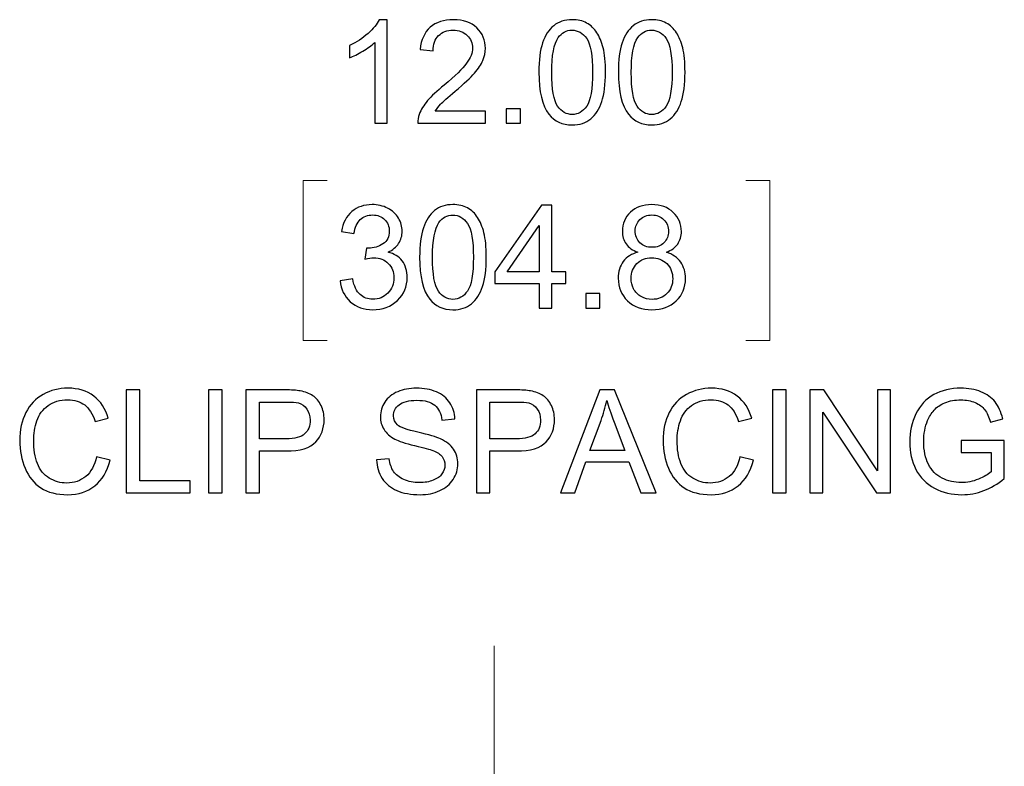
# Model space of a CAD drawing. Units: inches. Extents: x -5.2 to 5.1, y -3.9 to 4.
# Drawn here: x 0.8 to 1.7, y 2.2 to 2.9 of the extents above; entities that cross this region are included whole.
import ezdxf
from ezdxf.lldxf.tags import DXFTag

# ---------------------------------------------------------------- set-up
doc = ezdxf.new("R2010")
doc.units = ezdxf.units.IN
doc.header["$MEASUREMENT"] = 0
doc.layers.add('Layer 1', color=7, linetype='Continuous')
tags = doc.linetypes.add('New Line10', pattern=[2.4, 1.8, -0.2, 0.2, -0.2]).pattern_tags.tags
tags[10:11] = [DXFTag(74, 4), DXFTag(75, 0), DXFTag(340, '0'), DXFTag(46, 1.0), DXFTag(50, 0.0), DXFTag(44, 0.0), DXFTag(45, 0.0)]
tags[8:9] = [DXFTag(74, 4), DXFTag(75, 0), DXFTag(340, '0'), DXFTag(46, 1.0), DXFTag(50, 0.0), DXFTag(44, 0.0), DXFTag(45, 0.0)]
tags[6:7] = [DXFTag(74, 4), DXFTag(75, 0), DXFTag(340, '0'), DXFTag(46, 1.0), DXFTag(50, 0.0), DXFTag(44, 0.0), DXFTag(45, 0.0)]
tags[4:5] = [DXFTag(74, 4), DXFTag(75, 0), DXFTag(340, '0'), DXFTag(46, 1.0), DXFTag(50, 0.0), DXFTag(44, 0.0), DXFTag(45, 0.0)]

msp = doc.modelspace()

# ---------------------------------------------------------------- linework, layer by layer
at = {"layer": 'Layer 1'}
for points, knots in [([(1.12459, 2.77905), (1.12459, 2.77905), (1.11367, 2.77905), (1.11367, 2.77905), (1.11367, 2.77905), (1.11367, 2.77905), (1.11367, 2.84909), (1.11367, 2.84909), (1.11367, 2.84909), (1.11104, 2.84655), (1.10758, 2.84403), (1.10332, 2.84151), (1.10332, 2.84151), (1.09906, 2.83899), (1.0952, 2.83709), (1.09181, 2.83584), (1.09181, 2.83584), (1.09181, 2.83584), (1.09181, 2.84647), (1.09181, 2.84647), (1.09181, 2.84647), (1.09792, 2.84934), (1.10326, 2.85284), (1.10783, 2.85697), (1.10783, 2.85697), (1.11241, 2.86107), (1.11565, 2.86505), (1.11756, 2.86893), (1.11756, 2.86893), (1.11756, 2.86893), (1.12459, 2.86893), (1.12459, 2.86893), (1.12459, 2.86893), (1.12459, 2.86893), (1.12459, 2.77905), (1.12459, 2.77905)], [0, 0, 0, 0, 0.1, 0.1, 0.1, 0.1, 0.2, 0.2, 0.2, 0.2, 0.3, 0.3, 0.3, 0.3, 0.4, 0.4, 0.4, 0.4, 0.5, 0.5, 0.5, 0.5, 0.6, 0.6, 0.6, 0.6, 0.7, 0.7, 0.7, 0.7, 0.8, 0.8, 0.8, 0.8, 1, 1, 1, 1]), ([(1.20993, 2.78955), (1.20993, 2.78955), (1.20993, 2.77905), (1.20993, 2.77905), (1.20993, 2.77905), (1.20993, 2.77905), (1.15107, 2.77905), (1.15107, 2.77905), (1.15107, 2.77905), (1.15098, 2.7817), (1.15142, 2.78424), (1.15235, 2.7867), (1.15235, 2.7867), (1.15386, 2.79072), (1.15628, 2.7947), (1.15961, 2.79859), (1.15961, 2.79859), (1.16294, 2.80249), (1.1677, 2.80699), (1.17389, 2.81209), (1.17389, 2.81209), (1.18352, 2.82007), (1.19006, 2.82639), (1.19347, 2.83105), (1.19347, 2.83105), (1.19691, 2.83572), (1.19863, 2.84013), (1.19863, 2.8443), (1.19863, 2.8443), (1.19863, 2.84865), (1.19707, 2.85232), (1.19397, 2.85532), (1.19397, 2.85532), (1.19087, 2.8583), (1.18681, 2.8598), (1.18182, 2.8598), (1.18182, 2.8598), (1.17655, 2.8598), (1.17232, 2.85822), (1.16916, 2.85505), (1.16916, 2.85505), (1.16599, 2.85191), (1.1644, 2.84753), (1.16435, 2.84193), (1.16435, 2.84193), (1.16435, 2.84193), (1.15318, 2.84305), (1.15318, 2.84305), (1.15318, 2.84305), (1.15394, 2.85147), (1.15684, 2.85789), (1.16185, 2.8623), (1.16185, 2.8623), (1.16688, 2.86672), (1.17361, 2.86893), (1.18207, 2.86893), (1.18207, 2.86893), (1.1906, 2.86893), (1.19737, 2.86655), (1.20233, 2.86178), (1.20233, 2.86178), (1.20732, 2.85701), (1.20981, 2.85109), (1.20981, 2.84405), (1.20981, 2.84405), (1.20981, 2.84047), (1.20908, 2.83695), (1.20761, 2.83349), (1.20761, 2.83349), (1.20616, 2.83001), (1.20374, 2.82636), (1.20037, 2.82253), (1.20037, 2.82253), (1.19698, 2.81872), (1.19137, 2.81345), (1.18354, 2.80678), (1.18354, 2.80678), (1.17698, 2.80124), (1.17276, 2.79749), (1.17089, 2.79551), (1.17089, 2.79551), (1.16903, 2.79353), (1.1675, 2.79155), (1.16628, 2.78955), (1.16628, 2.78955), (1.16628, 2.78955), (1.20993, 2.78955), (1.20993, 2.78955)], [0, 0, 0, 0, 0.043478, 0.043478, 0.043478, 0.043478, 0.086957, 0.086957, 0.086957, 0.086957, 0.130435, 0.130435, 0.130435, 0.130435, 0.173913, 0.173913, 0.173913, 0.173913, 0.217391, 0.217391, 0.217391, 0.217391, 0.26087, 0.26087, 0.26087, 0.26087, 0.304348, 0.304348, 0.304348, 0.304348, 0.347826, 0.347826, 0.347826, 0.347826, 0.391304, 0.391304, 0.391304, 0.391304, 0.434783, 0.434783, 0.434783, 0.434783, 0.478261, 0.478261, 0.478261, 0.478261, 0.521739, 0.521739, 0.521739, 0.521739, 0.565217, 0.565217, 0.565217, 0.565217, 0.608696, 0.608696, 0.608696, 0.608696, 0.652174, 0.652174, 0.652174, 0.652174, 0.695652, 0.695652, 0.695652, 0.695652, 0.73913, 0.73913, 0.73913, 0.73913, 0.782609, 0.782609, 0.782609, 0.782609, 0.826087, 0.826087, 0.826087, 0.826087, 0.869565, 0.869565, 0.869565, 0.869565, 0.913043, 0.913043, 0.913043, 0.913043, 1, 1, 1, 1]), ([(1.25625, 2.82322), (1.25625, 2.83378), (1.25733, 2.84232), (1.25948, 2.84878), (1.25948, 2.84878), (1.26165, 2.85526), (1.26486, 2.86024), (1.26912, 2.86372), (1.26912, 2.86372), (1.27337, 2.8672), (1.27872, 2.86893), (1.28519, 2.86893), (1.28519, 2.86893), (1.28994, 2.86893), (1.29413, 2.86797), (1.29775, 2.86603), (1.29775, 2.86603), (1.30135, 2.86409), (1.30433, 2.8613), (1.30665, 2.85765), (1.30665, 2.85765), (1.30896, 2.85403), (1.31079, 2.84959), (1.31211, 2.84436), (1.31211, 2.84436), (1.31346, 2.83913), (1.31412, 2.83207), (1.31412, 2.82322), (1.31412, 2.82322), (1.31412, 2.81272), (1.31304, 2.80422), (1.31091, 2.79776), (1.31091, 2.79776), (1.30878, 2.79128), (1.30557, 2.7863), (1.30131, 2.7828), (1.30131, 2.7828), (1.29707, 2.7793), (1.29169, 2.77755), (1.28519, 2.77755), (1.28519, 2.77755), (1.27664, 2.77755), (1.26991, 2.78061), (1.26502, 2.78676), (1.26502, 2.78676), (1.25917, 2.79426), (1.25625, 2.80641), (1.25625, 2.82322)], [0, 0, 0, 0, 0.076923, 0.076923, 0.076923, 0.076923, 0.153846, 0.153846, 0.153846, 0.153846, 0.230769, 0.230769, 0.230769, 0.230769, 0.307692, 0.307692, 0.307692, 0.307692, 0.384615, 0.384615, 0.384615, 0.384615, 0.461538, 0.461538, 0.461538, 0.461538, 0.538462, 0.538462, 0.538462, 0.538462, 0.615385, 0.615385, 0.615385, 0.615385, 0.692308, 0.692308, 0.692308, 0.692308, 0.769231, 0.769231, 0.769231, 0.769231, 0.846154, 0.846154, 0.846154, 0.846154, 1, 1, 1, 1]), ([(1.32532, 2.82322), (1.32532, 2.83378), (1.32639, 2.84232), (1.32854, 2.84878), (1.32854, 2.84878), (1.33072, 2.85526), (1.33393, 2.86024), (1.33819, 2.86372), (1.33819, 2.86372), (1.34243, 2.8672), (1.34779, 2.86893), (1.35425, 2.86893), (1.35425, 2.86893), (1.35901, 2.86893), (1.36319, 2.86797), (1.36681, 2.86603), (1.36681, 2.86603), (1.37041, 2.86409), (1.37339, 2.8613), (1.37572, 2.85765), (1.37572, 2.85765), (1.37803, 2.85403), (1.37985, 2.84959), (1.38118, 2.84436), (1.38118, 2.84436), (1.38252, 2.83913), (1.38319, 2.83207), (1.38319, 2.82322), (1.38319, 2.82322), (1.38319, 2.81272), (1.38211, 2.80422), (1.37998, 2.79776), (1.37998, 2.79776), (1.37785, 2.79128), (1.37464, 2.7863), (1.37037, 2.7828), (1.37037, 2.7828), (1.36613, 2.7793), (1.36075, 2.77755), (1.35425, 2.77755), (1.35425, 2.77755), (1.3457, 2.77755), (1.33898, 2.78061), (1.33409, 2.78676), (1.33409, 2.78676), (1.32824, 2.79426), (1.32532, 2.80641), (1.32532, 2.82322)], [0, 0, 0, 0, 0.076923, 0.076923, 0.076923, 0.076923, 0.153846, 0.153846, 0.153846, 0.153846, 0.230769, 0.230769, 0.230769, 0.230769, 0.307692, 0.307692, 0.307692, 0.307692, 0.384615, 0.384615, 0.384615, 0.384615, 0.461538, 0.461538, 0.461538, 0.461538, 0.538462, 0.538462, 0.538462, 0.538462, 0.615385, 0.615385, 0.615385, 0.615385, 0.692308, 0.692308, 0.692308, 0.692308, 0.769231, 0.769231, 0.769231, 0.769231, 0.846154, 0.846154, 0.846154, 0.846154, 1, 1, 1, 1]), ([(1.26743, 2.82318), (1.26743, 2.80845), (1.26912, 2.79865), (1.27254, 2.79382), (1.27254, 2.79382), (1.27595, 2.78897), (1.28018, 2.78655), (1.28519, 2.78655), (1.28519, 2.78655), (1.29019, 2.78655), (1.29441, 2.78899), (1.29783, 2.79384), (1.29783, 2.79384), (1.30125, 2.79872), (1.30294, 2.80849), (1.30294, 2.82318), (1.30294, 2.82318), (1.30294, 2.83791), (1.30125, 2.8477), (1.29783, 2.85253), (1.29783, 2.85253), (1.29444, 2.85739), (1.29017, 2.8598), (1.28506, 2.8598), (1.28506, 2.8598), (1.28005, 2.8598), (1.27604, 2.85765), (1.27304, 2.85339), (1.27304, 2.85339), (1.26929, 2.84795), (1.26743, 2.83786), (1.26743, 2.82318)], [0, 0, 0, 0, 0.111111, 0.111111, 0.111111, 0.111111, 0.222222, 0.222222, 0.222222, 0.222222, 0.333333, 0.333333, 0.333333, 0.333333, 0.444444, 0.444444, 0.444444, 0.444444, 0.555556, 0.555556, 0.555556, 0.555556, 0.666667, 0.666667, 0.666667, 0.666667, 0.777778, 0.777778, 0.777778, 0.777778, 1, 1, 1, 1]), ([(1.33649, 2.82318), (1.33649, 2.80845), (1.33819, 2.79865), (1.3416, 2.79382), (1.3416, 2.79382), (1.34502, 2.78897), (1.34924, 2.78655), (1.35425, 2.78655), (1.35425, 2.78655), (1.35926, 2.78655), (1.36348, 2.78899), (1.36689, 2.79384), (1.36689, 2.79384), (1.37031, 2.79872), (1.37201, 2.80849), (1.37201, 2.82318), (1.37201, 2.82318), (1.37201, 2.83791), (1.37031, 2.8477), (1.36689, 2.85253), (1.36689, 2.85253), (1.3635, 2.85739), (1.35924, 2.8598), (1.35413, 2.8598), (1.35413, 2.8598), (1.34912, 2.8598), (1.3451, 2.85765), (1.3421, 2.85339), (1.3421, 2.85339), (1.33835, 2.84795), (1.33649, 2.83786), (1.33649, 2.82318)], [0, 0, 0, 0, 0.111111, 0.111111, 0.111111, 0.111111, 0.222222, 0.222222, 0.222222, 0.222222, 0.333333, 0.333333, 0.333333, 0.333333, 0.444444, 0.444444, 0.444444, 0.444444, 0.555556, 0.555556, 0.555556, 0.555556, 0.666667, 0.666667, 0.666667, 0.666667, 0.777778, 0.777778, 0.777778, 0.777778, 1, 1, 1, 1]), ([(1.22783, 2.77905), (1.22783, 2.77905), (1.22783, 2.79155), (1.22783, 2.79155), (1.22783, 2.79155), (1.22783, 2.79155), (1.24025, 2.79155), (1.24025, 2.79155), (1.24025, 2.79155), (1.24025, 2.79155), (1.24025, 2.77905), (1.24025, 2.77905), (1.24025, 2.77905), (1.24025, 2.77905), (1.22783, 2.77905), (1.22783, 2.77905)], [0, 0, 0, 0, 0.2, 0.2, 0.2, 0.2, 0.4, 0.4, 0.4, 0.4, 0.6, 0.6, 0.6, 0.6, 1, 1, 1, 1]), ([(1.08362, 2.64218), (1.08362, 2.64218), (1.09454, 2.64368), (1.09454, 2.64368), (1.09454, 2.64368), (1.0958, 2.63743), (1.09792, 2.63293), (1.10092, 2.63018), (1.10092, 2.63018), (1.10392, 2.62743), (1.10761, 2.62606), (1.11197, 2.62606), (1.11197, 2.62606), (1.11715, 2.62606), (1.12152, 2.62785), (1.12503, 2.63143), (1.12503, 2.63143), (1.12855, 2.63501), (1.13031, 2.63945), (1.13031, 2.64474), (1.13031, 2.64474), (1.13031, 2.64978), (1.12867, 2.65395), (1.12538, 2.65724), (1.12538, 2.65724), (1.12211, 2.66051), (1.11795, 2.66216), (1.11288, 2.66216), (1.11288, 2.66216), (1.11081, 2.66216), (1.10825, 2.66174), (1.10516, 2.66093), (1.10516, 2.66093), (1.10516, 2.66093), (1.10638, 2.67056), (1.10638, 2.67056), (1.10638, 2.67056), (1.10711, 2.67047), (1.10771, 2.67043), (1.10814, 2.67043), (1.10814, 2.67043), (1.11282, 2.67043), (1.117, 2.67166), (1.12075, 2.67409), (1.12075, 2.67409), (1.12447, 2.67653), (1.12633, 2.68028), (1.12633, 2.68535), (1.12633, 2.68535), (1.12633, 2.68937), (1.12497, 2.6927), (1.12226, 2.69535), (1.12226, 2.69535), (1.11955, 2.69799), (1.11605, 2.6993), (1.11176, 2.6993), (1.11176, 2.6993), (1.1075, 2.6993), (1.10396, 2.69795), (1.10113, 2.69524), (1.10113, 2.69524), (1.09829, 2.69253), (1.09647, 2.68847), (1.09566, 2.68306), (1.09566, 2.68306), (1.09566, 2.68306), (1.08473, 2.68506), (1.08473, 2.68506), (1.08473, 2.68506), (1.08608, 2.69243), (1.0891, 2.69816), (1.09384, 2.70222), (1.09384, 2.70222), (1.09856, 2.70628), (1.10446, 2.7083), (1.11149, 2.7083), (1.11149, 2.7083), (1.11634, 2.7083), (1.12081, 2.70726), (1.12489, 2.70516), (1.12489, 2.70516), (1.12898, 2.70307), (1.13211, 2.70022), (1.13426, 2.69662), (1.13426, 2.69662), (1.13644, 2.69299), (1.13751, 2.68916), (1.13751, 2.68509), (1.13751, 2.68509), (1.13751, 2.68124), (1.13648, 2.67774), (1.13443, 2.67457), (1.13443, 2.67457), (1.13235, 2.67141), (1.1293, 2.66889), (1.12526, 2.66701), (1.12526, 2.66701), (1.13052, 2.6658), (1.13459, 2.66326), (1.13751, 2.65941), (1.13751, 2.65941), (1.14041, 2.65557), (1.14186, 2.65074), (1.14186, 2.64497), (1.14186, 2.64497), (1.14186, 2.63716), (1.13902, 2.63051), (1.13337, 2.62507), (1.13337, 2.62507), (1.1277, 2.61964), (1.12054, 2.61693), (1.11189, 2.61693), (1.11189, 2.61693), (1.10409, 2.61693), (1.09761, 2.61928), (1.09245, 2.62397), (1.09245, 2.62397), (1.08728, 2.62866), (1.08434, 2.63472), (1.08362, 2.64218)], [0, 0, 0, 0, 0.032258, 0.032258, 0.032258, 0.032258, 0.064516, 0.064516, 0.064516, 0.064516, 0.096774, 0.096774, 0.096774, 0.096774, 0.129032, 0.129032, 0.129032, 0.129032, 0.16129, 0.16129, 0.16129, 0.16129, 0.193548, 0.193548, 0.193548, 0.193548, 0.225806, 0.225806, 0.225806, 0.225806, 0.258065, 0.258065, 0.258065, 0.258065, 0.290323, 0.290323, 0.290323, 0.290323, 0.322581, 0.322581, 0.322581, 0.322581, 0.354839, 0.354839, 0.354839, 0.354839, 0.387097, 0.387097, 0.387097, 0.387097, 0.419355, 0.419355, 0.419355, 0.419355, 0.451613, 0.451613, 0.451613, 0.451613, 0.483871, 0.483871, 0.483871, 0.483871, 0.516129, 0.516129, 0.516129, 0.516129, 0.548387, 0.548387, 0.548387, 0.548387, 0.580645, 0.580645, 0.580645, 0.580645, 0.612903, 0.612903, 0.612903, 0.612903, 0.645161, 0.645161, 0.645161, 0.645161, 0.677419, 0.677419, 0.677419, 0.677419, 0.709677, 0.709677, 0.709677, 0.709677, 0.741935, 0.741935, 0.741935, 0.741935, 0.774194, 0.774194, 0.774194, 0.774194, 0.806452, 0.806452, 0.806452, 0.806452, 0.83871, 0.83871, 0.83871, 0.83871, 0.870968, 0.870968, 0.870968, 0.870968, 0.903226, 0.903226, 0.903226, 0.903226, 0.935484, 0.935484, 0.935484, 0.935484, 1, 1, 1, 1]), ([(1.15269, 2.66259), (1.15269, 2.67316), (1.15376, 2.6817), (1.15591, 2.68816), (1.15591, 2.68816), (1.15809, 2.69464), (1.16129, 2.69962), (1.16556, 2.70309), (1.16556, 2.70309), (1.1698, 2.70657), (1.17516, 2.7083), (1.18161, 2.7083), (1.18161, 2.7083), (1.18637, 2.7083), (1.19056, 2.70735), (1.19418, 2.70541), (1.19418, 2.70541), (1.19778, 2.70347), (1.20076, 2.70068), (1.20308, 2.69703), (1.20308, 2.69703), (1.2054, 2.69341), (1.20722, 2.68897), (1.20854, 2.68374), (1.20854, 2.68374), (1.20989, 2.67851), (1.21055, 2.67145), (1.21055, 2.66259), (1.21055, 2.66259), (1.21055, 2.65209), (1.20948, 2.64359), (1.20734, 2.63714), (1.20734, 2.63714), (1.20521, 2.63066), (1.202, 2.62568), (1.19774, 2.62218), (1.19774, 2.62218), (1.1935, 2.61868), (1.18811, 2.61693), (1.18161, 2.61693), (1.18161, 2.61693), (1.17307, 2.61693), (1.16634, 2.61999), (1.16146, 2.62614), (1.16146, 2.62614), (1.1556, 2.63364), (1.15269, 2.64578), (1.15269, 2.66259)], [0, 0, 0, 0, 0.076923, 0.076923, 0.076923, 0.076923, 0.153846, 0.153846, 0.153846, 0.153846, 0.230769, 0.230769, 0.230769, 0.230769, 0.307692, 0.307692, 0.307692, 0.307692, 0.384615, 0.384615, 0.384615, 0.384615, 0.461538, 0.461538, 0.461538, 0.461538, 0.538462, 0.538462, 0.538462, 0.538462, 0.615385, 0.615385, 0.615385, 0.615385, 0.692308, 0.692308, 0.692308, 0.692308, 0.769231, 0.769231, 0.769231, 0.769231, 0.846154, 0.846154, 0.846154, 0.846154, 1, 1, 1, 1]), ([(1.25664, 2.61843), (1.25664, 2.61843), (1.25664, 2.6398), (1.25664, 2.6398), (1.25664, 2.6398), (1.25664, 2.6398), (1.21802, 2.6398), (1.21802, 2.6398), (1.21802, 2.6398), (1.21802, 2.6398), (1.21802, 2.64993), (1.21802, 2.64993), (1.21802, 2.64993), (1.21802, 2.64993), (1.25863, 2.70793), (1.25863, 2.70793), (1.25863, 2.70793), (1.25863, 2.70793), (1.26757, 2.70793), (1.26757, 2.70793), (1.26757, 2.70793), (1.26757, 2.70793), (1.26757, 2.64993), (1.26757, 2.64993), (1.26757, 2.64993), (1.26757, 2.64993), (1.27962, 2.64993), (1.27962, 2.64993), (1.27962, 2.64993), (1.27962, 2.64993), (1.27962, 2.6398), (1.27962, 2.6398), (1.27962, 2.6398), (1.27962, 2.6398), (1.26757, 2.6398), (1.26757, 2.6398), (1.26757, 2.6398), (1.26757, 2.6398), (1.26757, 2.61843), (1.26757, 2.61843), (1.26757, 2.61843), (1.26757, 2.61843), (1.25664, 2.61843), (1.25664, 2.61843)], [0, 0, 0, 0, 0.083333, 0.083333, 0.083333, 0.083333, 0.166667, 0.166667, 0.166667, 0.166667, 0.25, 0.25, 0.25, 0.25, 0.333333, 0.333333, 0.333333, 0.333333, 0.416667, 0.416667, 0.416667, 0.416667, 0.5, 0.5, 0.5, 0.5, 0.583333, 0.583333, 0.583333, 0.583333, 0.666667, 0.666667, 0.666667, 0.666667, 0.75, 0.75, 0.75, 0.75, 0.833333, 0.833333, 0.833333, 0.833333, 1, 1, 1, 1]), ([(1.34215, 2.66695), (1.33761, 2.66862), (1.33426, 2.67101), (1.33206, 2.67409), (1.33206, 2.67409), (1.32989, 2.6772), (1.3288, 2.68091), (1.3288, 2.68522), (1.3288, 2.68522), (1.3288, 2.69174), (1.33111, 2.6972), (1.33575, 2.70164), (1.33575, 2.70164), (1.3404, 2.70607), (1.34657, 2.7083), (1.35429, 2.7083), (1.35429, 2.7083), (1.36203, 2.7083), (1.36828, 2.70603), (1.373, 2.70149), (1.373, 2.70149), (1.37772, 2.69695), (1.38008, 2.69143), (1.38008, 2.68491), (1.38008, 2.68491), (1.38008, 2.68076), (1.379, 2.67714), (1.37685, 2.67407), (1.37685, 2.67407), (1.3747, 2.67099), (1.37143, 2.66862), (1.36702, 2.66695), (1.36702, 2.66695), (1.37246, 2.66516), (1.37658, 2.66228), (1.37942, 2.65828), (1.37942, 2.65828), (1.38226, 2.6543), (1.38368, 2.64956), (1.38368, 2.64401), (1.38368, 2.64401), (1.38368, 2.63637), (1.38099, 2.62995), (1.37563, 2.62474), (1.37563, 2.62474), (1.37025, 2.61953), (1.36319, 2.61693), (1.35444, 2.61693), (1.35444, 2.61693), (1.34569, 2.61693), (1.33862, 2.61953), (1.33324, 2.62476), (1.33324, 2.62476), (1.32788, 2.62999), (1.32519, 2.63651), (1.32519, 2.64433), (1.32519, 2.64433), (1.32519, 2.65014), (1.32666, 2.65501), (1.3296, 2.65893), (1.3296, 2.65893), (1.33254, 2.66287), (1.33672, 2.66553), (1.34215, 2.66695)], [0, 0, 0, 0, 0.058824, 0.058824, 0.058824, 0.058824, 0.117647, 0.117647, 0.117647, 0.117647, 0.176471, 0.176471, 0.176471, 0.176471, 0.235294, 0.235294, 0.235294, 0.235294, 0.294118, 0.294118, 0.294118, 0.294118, 0.352941, 0.352941, 0.352941, 0.352941, 0.411765, 0.411765, 0.411765, 0.411765, 0.470588, 0.470588, 0.470588, 0.470588, 0.529412, 0.529412, 0.529412, 0.529412, 0.588235, 0.588235, 0.588235, 0.588235, 0.647059, 0.647059, 0.647059, 0.647059, 0.705882, 0.705882, 0.705882, 0.705882, 0.764706, 0.764706, 0.764706, 0.764706, 0.823529, 0.823529, 0.823529, 0.823529, 0.882353, 0.882353, 0.882353, 0.882353, 1, 1, 1, 1]), ([(1.16386, 2.66256), (1.16386, 2.64783), (1.16556, 2.63803), (1.16897, 2.6332), (1.16897, 2.6332), (1.17239, 2.62835), (1.17661, 2.62593), (1.18161, 2.62593), (1.18161, 2.62593), (1.18663, 2.62593), (1.19085, 2.62837), (1.19426, 2.63322), (1.19426, 2.63322), (1.19768, 2.63809), (1.19938, 2.64787), (1.19938, 2.66256), (1.19938, 2.66256), (1.19938, 2.67728), (1.19768, 2.68707), (1.19426, 2.69191), (1.19426, 2.69191), (1.19087, 2.69676), (1.18661, 2.69918), (1.18149, 2.69918), (1.18149, 2.69918), (1.17648, 2.69918), (1.17247, 2.69703), (1.16947, 2.69276), (1.16947, 2.69276), (1.16572, 2.68733), (1.16386, 2.67724), (1.16386, 2.66256)], [0, 0, 0, 0, 0.111111, 0.111111, 0.111111, 0.111111, 0.222222, 0.222222, 0.222222, 0.222222, 0.333333, 0.333333, 0.333333, 0.333333, 0.444444, 0.444444, 0.444444, 0.444444, 0.555556, 0.555556, 0.555556, 0.555556, 0.666667, 0.666667, 0.666667, 0.666667, 0.777778, 0.777778, 0.777778, 0.777778, 1, 1, 1, 1]), ([(1.33997, 2.68562), (1.33997, 2.68137), (1.34131, 2.67791), (1.34398, 2.67522), (1.34398, 2.67522), (1.34668, 2.67253), (1.35019, 2.67118), (1.35456, 2.67118), (1.35456, 2.67118), (1.3588, 2.67118), (1.36224, 2.67251), (1.36491, 2.67518), (1.36491, 2.67518), (1.36758, 2.67785), (1.36891, 2.68112), (1.36891, 2.68499), (1.36891, 2.68499), (1.36891, 2.68903), (1.36754, 2.69243), (1.36479, 2.69518), (1.36479, 2.69518), (1.36205, 2.69793), (1.3586, 2.6993), (1.35444, 2.6993), (1.35444, 2.6993), (1.35024, 2.6993), (1.34678, 2.69795), (1.34404, 2.69526), (1.34404, 2.69526), (1.34133, 2.69257), (1.33997, 2.68937), (1.33997, 2.68562)], [0, 0, 0, 0, 0.111111, 0.111111, 0.111111, 0.111111, 0.222222, 0.222222, 0.222222, 0.222222, 0.333333, 0.333333, 0.333333, 0.333333, 0.444444, 0.444444, 0.444444, 0.444444, 0.555556, 0.555556, 0.555556, 0.555556, 0.666667, 0.666667, 0.666667, 0.666667, 0.777778, 0.777778, 0.777778, 0.777778, 1, 1, 1, 1]), ([(1.25664, 2.64993), (1.25664, 2.64993), (1.25664, 2.6902), (1.25664, 2.6902), (1.25664, 2.6902), (1.25664, 2.6902), (1.22876, 2.64993), (1.22876, 2.64993), (1.22876, 2.64993), (1.22876, 2.64993), (1.25664, 2.64993), (1.25664, 2.64993)], [0, 0, 0, 0, 0.25, 0.25, 0.25, 0.25, 0.5, 0.5, 0.5, 0.5, 1, 1, 1, 1]), ([(1.33637, 2.64424), (1.33637, 2.64109), (1.33709, 2.63807), (1.33854, 2.63514), (1.33854, 2.63514), (1.33999, 2.63222), (1.34218, 2.62995), (1.34513, 2.62835), (1.34513, 2.62835), (1.34804, 2.62674), (1.35119, 2.62593), (1.35452, 2.62593), (1.35452, 2.62593), (1.35978, 2.62593), (1.36408, 2.62762), (1.36745, 2.63099), (1.36745, 2.63099), (1.37083, 2.63437), (1.37251, 2.63866), (1.37251, 2.64387), (1.37251, 2.64387), (1.37251, 2.64916), (1.37077, 2.65353), (1.36731, 2.65699), (1.36731, 2.65699), (1.36383, 2.66045), (1.35944, 2.66218), (1.35417, 2.66218), (1.35417, 2.66218), (1.34899, 2.66218), (1.34475, 2.66047), (1.3414, 2.65706), (1.3414, 2.65706), (1.33804, 2.65364), (1.33637, 2.64937), (1.33637, 2.64424)], [0, 0, 0, 0, 0.1, 0.1, 0.1, 0.1, 0.2, 0.2, 0.2, 0.2, 0.3, 0.3, 0.3, 0.3, 0.4, 0.4, 0.4, 0.4, 0.5, 0.5, 0.5, 0.5, 0.6, 0.6, 0.6, 0.6, 0.7, 0.7, 0.7, 0.7, 0.8, 0.8, 0.8, 0.8, 1, 1, 1, 1]), ([(1.2969, 2.61843), (1.2969, 2.61843), (1.2969, 2.63093), (1.2969, 2.63093), (1.2969, 2.63093), (1.2969, 2.63093), (1.30931, 2.63093), (1.30931, 2.63093), (1.30931, 2.63093), (1.30931, 2.63093), (1.30931, 2.61843), (1.30931, 2.61843), (1.30931, 2.61843), (1.30931, 2.61843), (1.2969, 2.61843), (1.2969, 2.61843)], [0, 0, 0, 0, 0.2, 0.2, 0.2, 0.2, 0.4, 0.4, 0.4, 0.4, 0.6, 0.6, 0.6, 0.6, 1, 1, 1, 1]), ([(0.87194, 2.4892), (0.87194, 2.4892), (0.88374, 2.4862), (0.88374, 2.4862), (0.88374, 2.4862), (0.88127, 2.47647), (0.87684, 2.46907), (0.87045, 2.46397), (0.87045, 2.46397), (0.86406, 2.45887), (0.85624, 2.4563), (0.84699, 2.4563), (0.84699, 2.4563), (0.83743, 2.4563), (0.82965, 2.45826), (0.82365, 2.4622), (0.82365, 2.4622), (0.81765, 2.46611), (0.81309, 2.4718), (0.80997, 2.47924), (0.80997, 2.47924), (0.80685, 2.4867), (0.80527, 2.49468), (0.80527, 2.50322), (0.80527, 2.50322), (0.80527, 2.51253), (0.80703, 2.52066), (0.81057, 2.52759), (0.81057, 2.52759), (0.81411, 2.53453), (0.81913, 2.5398), (0.82565, 2.54341), (0.82565, 2.54341), (0.83217, 2.54701), (0.83935, 2.5488), (0.84717, 2.5488), (0.84717, 2.5488), (0.85607, 2.5488), (0.86354, 2.54653), (0.86958, 2.54197), (0.86958, 2.54197), (0.87564, 2.53741), (0.87987, 2.53101), (0.88224, 2.52276), (0.88224, 2.52276), (0.88224, 2.52276), (0.8707, 2.52001), (0.8707, 2.52001), (0.8707, 2.52001), (0.86865, 2.52651), (0.86565, 2.53126), (0.86174, 2.53422), (0.86174, 2.53422), (0.85783, 2.5372), (0.8529, 2.53868), (0.84696, 2.53868), (0.84696, 2.53868), (0.84016, 2.53868), (0.83445, 2.53703), (0.82987, 2.53374), (0.82987, 2.53374), (0.8253, 2.53045), (0.82207, 2.52601), (0.82023, 2.52047), (0.82023, 2.52047), (0.81837, 2.51491), (0.81744, 2.50918), (0.81744, 2.50328), (0.81744, 2.50328), (0.81744, 2.49568), (0.81853, 2.48903), (0.82073, 2.48337), (0.82073, 2.48337), (0.82292, 2.47768), (0.82633, 2.47345), (0.83097, 2.47064), (0.83097, 2.47064), (0.83561, 2.46782), (0.84061, 2.46643), (0.84601, 2.46643), (0.84601, 2.46643), (0.85259, 2.46643), (0.85814, 2.46835), (0.86269, 2.47216), (0.86269, 2.47216), (0.86724, 2.47599), (0.87033, 2.48166), (0.87194, 2.4892)], [0, 0, 0, 0, 0.043478, 0.043478, 0.043478, 0.043478, 0.086957, 0.086957, 0.086957, 0.086957, 0.130435, 0.130435, 0.130435, 0.130435, 0.173913, 0.173913, 0.173913, 0.173913, 0.217391, 0.217391, 0.217391, 0.217391, 0.26087, 0.26087, 0.26087, 0.26087, 0.304348, 0.304348, 0.304348, 0.304348, 0.347826, 0.347826, 0.347826, 0.347826, 0.391304, 0.391304, 0.391304, 0.391304, 0.434783, 0.434783, 0.434783, 0.434783, 0.478261, 0.478261, 0.478261, 0.478261, 0.521739, 0.521739, 0.521739, 0.521739, 0.565217, 0.565217, 0.565217, 0.565217, 0.608696, 0.608696, 0.608696, 0.608696, 0.652174, 0.652174, 0.652174, 0.652174, 0.695652, 0.695652, 0.695652, 0.695652, 0.73913, 0.73913, 0.73913, 0.73913, 0.782609, 0.782609, 0.782609, 0.782609, 0.826087, 0.826087, 0.826087, 0.826087, 0.869565, 0.869565, 0.869565, 0.869565, 0.913043, 0.913043, 0.913043, 0.913043, 1, 1, 1, 1]), ([(1.11527, 2.48656), (1.11527, 2.48656), (1.12631, 2.48756), (1.12631, 2.48756), (1.12631, 2.48756), (1.12684, 2.48306), (1.12806, 2.47937), (1.12998, 2.47647), (1.12998, 2.47647), (1.13191, 2.47359), (1.13489, 2.47126), (1.13892, 2.46947), (1.13892, 2.46947), (1.14296, 2.4677), (1.14751, 2.4668), (1.15256, 2.4668), (1.15256, 2.4668), (1.15704, 2.4668), (1.161, 2.46747), (1.16443, 2.46882), (1.16443, 2.46882), (1.16787, 2.47018), (1.17041, 2.47203), (1.17209, 2.47439), (1.17209, 2.47439), (1.17376, 2.47674), (1.17461, 2.4793), (1.17461, 2.48206), (1.17461, 2.48206), (1.17461, 2.48485), (1.17381, 2.48728), (1.17219, 2.48939), (1.17219, 2.48939), (1.17057, 2.49147), (1.16791, 2.49322), (1.16419, 2.49466), (1.16419, 2.49466), (1.1618, 2.49557), (1.15653, 2.49703), (1.14835, 2.49901), (1.14835, 2.49901), (1.14018, 2.50099), (1.13447, 2.50285), (1.1312, 2.50459), (1.1312, 2.50459), (1.12696, 2.50685), (1.12381, 2.50964), (1.12174, 2.51295), (1.12174, 2.51295), (1.11965, 2.51626), (1.11862, 2.51999), (1.11862, 2.52409), (1.11862, 2.52409), (1.11862, 2.52864), (1.11991, 2.53287), (1.12245, 2.53678), (1.12245, 2.53678), (1.125, 2.54072), (1.1287, 2.5437), (1.1336, 2.54574), (1.1336, 2.54574), (1.13848, 2.54778), (1.14393, 2.5488), (1.14991, 2.5488), (1.14991, 2.5488), (1.15649, 2.5488), (1.1623, 2.54774), (1.16733, 2.54559), (1.16733, 2.54559), (1.17235, 2.54347), (1.17623, 2.54032), (1.17894, 2.53616), (1.17894, 2.53616), (1.18165, 2.53201), (1.1831, 2.5273), (1.1833, 2.52206), (1.1833, 2.52206), (1.1833, 2.52206), (1.172, 2.52118), (1.172, 2.52118), (1.172, 2.52118), (1.17141, 2.52682), (1.16936, 2.53109), (1.16586, 2.53397), (1.16586, 2.53397), (1.16236, 2.53687), (1.15719, 2.5383), (1.15036, 2.5383), (1.15036, 2.5383), (1.14324, 2.5383), (1.13805, 2.53699), (1.1348, 2.53437), (1.1348, 2.53437), (1.13155, 2.53174), (1.12992, 2.52857), (1.12992, 2.52487), (1.12992, 2.52487), (1.12992, 2.52166), (1.13107, 2.51901), (1.13337, 2.51693), (1.13337, 2.51693), (1.13565, 2.51487), (1.14155, 2.51272), (1.15111, 2.51056), (1.15111, 2.51056), (1.16067, 2.50837), (1.16722, 2.50647), (1.17078, 2.50485), (1.17078, 2.50485), (1.17594, 2.50245), (1.17976, 2.49943), (1.18222, 2.49574), (1.18222, 2.49574), (1.18469, 2.49207), (1.18591, 2.48785), (1.18591, 2.48306), (1.18591, 2.48306), (1.18591, 2.47828), (1.18456, 2.47382), (1.18185, 2.46961), (1.18185, 2.46961), (1.17915, 2.46541), (1.17527, 2.46214), (1.1702, 2.4598), (1.1702, 2.4598), (1.16513, 2.45747), (1.15944, 2.4563), (1.15309, 2.4563), (1.15309, 2.4563), (1.14507, 2.4563), (1.13834, 2.45749), (1.13292, 2.45985), (1.13292, 2.45985), (1.12748, 2.4622), (1.12324, 2.46574), (1.12015, 2.47049), (1.12015, 2.47049), (1.11705, 2.47522), (1.11543, 2.48057), (1.11527, 2.48656)], [0, 0, 0, 0, 0.027778, 0.027778, 0.027778, 0.027778, 0.055556, 0.055556, 0.055556, 0.055556, 0.083333, 0.083333, 0.083333, 0.083333, 0.111111, 0.111111, 0.111111, 0.111111, 0.138889, 0.138889, 0.138889, 0.138889, 0.166667, 0.166667, 0.166667, 0.166667, 0.194444, 0.194444, 0.194444, 0.194444, 0.222222, 0.222222, 0.222222, 0.222222, 0.25, 0.25, 0.25, 0.25, 0.277778, 0.277778, 0.277778, 0.277778, 0.305556, 0.305556, 0.305556, 0.305556, 0.333333, 0.333333, 0.333333, 0.333333, 0.361111, 0.361111, 0.361111, 0.361111, 0.388889, 0.388889, 0.388889, 0.388889, 0.416667, 0.416667, 0.416667, 0.416667, 0.444444, 0.444444, 0.444444, 0.444444, 0.472222, 0.472222, 0.472222, 0.472222, 0.5, 0.5, 0.5, 0.5, 0.527778, 0.527778, 0.527778, 0.527778, 0.555556, 0.555556, 0.555556, 0.555556, 0.583333, 0.583333, 0.583333, 0.583333, 0.611111, 0.611111, 0.611111, 0.611111, 0.638889, 0.638889, 0.638889, 0.638889, 0.666667, 0.666667, 0.666667, 0.666667, 0.694444, 0.694444, 0.694444, 0.694444, 0.722222, 0.722222, 0.722222, 0.722222, 0.75, 0.75, 0.75, 0.75, 0.777778, 0.777778, 0.777778, 0.777778, 0.805556, 0.805556, 0.805556, 0.805556, 0.833333, 0.833333, 0.833333, 0.833333, 0.861111, 0.861111, 0.861111, 0.861111, 0.888889, 0.888889, 0.888889, 0.888889, 0.916667, 0.916667, 0.916667, 0.916667, 0.944444, 0.944444, 0.944444, 0.944444, 1, 1, 1, 1]), ([(1.43085, 2.4892), (1.43085, 2.4892), (1.44265, 2.4862), (1.44265, 2.4862), (1.44265, 2.4862), (1.44019, 2.47647), (1.43576, 2.46907), (1.42936, 2.46397), (1.42936, 2.46397), (1.42297, 2.45887), (1.41515, 2.4563), (1.4059, 2.4563), (1.4059, 2.4563), (1.39634, 2.4563), (1.38856, 2.45826), (1.38256, 2.4622), (1.38256, 2.4622), (1.37656, 2.46611), (1.37201, 2.4718), (1.36888, 2.47924), (1.36888, 2.47924), (1.36576, 2.4867), (1.36419, 2.49468), (1.36419, 2.50322), (1.36419, 2.50322), (1.36419, 2.51253), (1.36594, 2.52066), (1.36948, 2.52759), (1.36948, 2.52759), (1.37302, 2.53453), (1.37805, 2.5398), (1.38457, 2.54341), (1.38457, 2.54341), (1.39109, 2.54701), (1.39826, 2.5488), (1.40608, 2.5488), (1.40608, 2.5488), (1.41498, 2.5488), (1.42245, 2.54653), (1.42849, 2.54197), (1.42849, 2.54197), (1.43456, 2.53741), (1.43878, 2.53101), (1.44116, 2.52276), (1.44116, 2.52276), (1.44116, 2.52276), (1.42961, 2.52001), (1.42961, 2.52001), (1.42961, 2.52001), (1.42756, 2.52651), (1.42456, 2.53126), (1.42065, 2.53422), (1.42065, 2.53422), (1.41674, 2.5372), (1.41181, 2.53868), (1.40588, 2.53868), (1.40588, 2.53868), (1.39907, 2.53868), (1.39336, 2.53703), (1.38879, 2.53374), (1.38879, 2.53374), (1.38422, 2.53045), (1.38098, 2.52601), (1.37914, 2.52047), (1.37914, 2.52047), (1.37728, 2.51491), (1.37635, 2.50918), (1.37635, 2.50328), (1.37635, 2.50328), (1.37635, 2.49568), (1.37744, 2.48903), (1.37964, 2.48337), (1.37964, 2.48337), (1.38183, 2.47768), (1.38525, 2.47345), (1.38989, 2.47064), (1.38989, 2.47064), (1.39452, 2.46782), (1.39953, 2.46643), (1.40493, 2.46643), (1.40493, 2.46643), (1.41151, 2.46643), (1.41705, 2.46835), (1.4216, 2.47216), (1.4216, 2.47216), (1.42616, 2.47599), (1.42924, 2.48166), (1.43085, 2.4892)], [0, 0, 0, 0, 0.043478, 0.043478, 0.043478, 0.043478, 0.086957, 0.086957, 0.086957, 0.086957, 0.130435, 0.130435, 0.130435, 0.130435, 0.173913, 0.173913, 0.173913, 0.173913, 0.217391, 0.217391, 0.217391, 0.217391, 0.26087, 0.26087, 0.26087, 0.26087, 0.304348, 0.304348, 0.304348, 0.304348, 0.347826, 0.347826, 0.347826, 0.347826, 0.391304, 0.391304, 0.391304, 0.391304, 0.434783, 0.434783, 0.434783, 0.434783, 0.478261, 0.478261, 0.478261, 0.478261, 0.521739, 0.521739, 0.521739, 0.521739, 0.565217, 0.565217, 0.565217, 0.565217, 0.608696, 0.608696, 0.608696, 0.608696, 0.652174, 0.652174, 0.652174, 0.652174, 0.695652, 0.695652, 0.695652, 0.695652, 0.73913, 0.73913, 0.73913, 0.73913, 0.782609, 0.782609, 0.782609, 0.782609, 0.826087, 0.826087, 0.826087, 0.826087, 0.869565, 0.869565, 0.869565, 0.869565, 0.913043, 0.913043, 0.913043, 0.913043, 1, 1, 1, 1]), ([(1.62293, 2.49293), (1.62293, 2.49293), (1.62293, 2.50343), (1.62293, 2.50343), (1.62293, 2.50343), (1.62293, 2.50343), (1.66055, 2.50343), (1.66055, 2.50343), (1.66055, 2.50343), (1.66055, 2.50343), (1.66055, 2.47026), (1.66055, 2.47026), (1.66055, 2.47026), (1.65478, 2.46564), (1.64882, 2.46214), (1.64267, 2.4598), (1.64267, 2.4598), (1.63653, 2.45747), (1.63022, 2.4563), (1.62376, 2.4563), (1.62376, 2.4563), (1.61503, 2.4563), (1.6071, 2.45818), (1.59996, 2.46195), (1.59996, 2.46195), (1.59285, 2.4657), (1.58745, 2.47116), (1.58383, 2.47826), (1.58383, 2.47826), (1.58018, 2.48539), (1.57837, 2.49335), (1.57837, 2.50211), (1.57837, 2.50211), (1.57837, 2.51082), (1.58016, 2.51895), (1.58378, 2.52651), (1.58378, 2.52651), (1.58741, 2.53406), (1.5926, 2.53966), (1.59939, 2.5433), (1.59939, 2.5433), (1.60617, 2.54697), (1.61399, 2.5488), (1.62285, 2.5488), (1.62285, 2.5488), (1.62926, 2.5488), (1.63508, 2.54776), (1.64027, 2.54566), (1.64027, 2.54566), (1.64547, 2.54356), (1.64954, 2.54064), (1.65248, 2.53691), (1.65248, 2.53691), (1.65544, 2.53316), (1.65767, 2.52826), (1.6592, 2.52224), (1.6592, 2.52224), (1.6592, 2.52224), (1.64859, 2.51932), (1.64859, 2.51932), (1.64859, 2.51932), (1.64725, 2.52387), (1.64559, 2.52745), (1.64363, 2.53007), (1.64363, 2.53007), (1.64164, 2.53268), (1.63882, 2.53476), (1.63514, 2.53632), (1.63514, 2.53632), (1.63148, 2.53789), (1.6274, 2.53868), (1.62291, 2.53868), (1.62291, 2.53868), (1.61755, 2.53868), (1.61292, 2.53785), (1.60898, 2.5362), (1.60898, 2.5362), (1.60507, 2.53456), (1.60193, 2.53239), (1.59951, 2.52968), (1.59951, 2.52968), (1.59711, 2.52699), (1.59525, 2.52403), (1.59392, 2.52082), (1.59392, 2.52082), (1.59167, 2.51526), (1.59053, 2.50926), (1.59053, 2.50278), (1.59053, 2.50278), (1.59053, 2.49478), (1.5919, 2.48809), (1.59461, 2.4827), (1.59461, 2.4827), (1.59733, 2.47732), (1.60131, 2.47332), (1.6065, 2.47072), (1.6065, 2.47072), (1.61172, 2.46811), (1.61724, 2.4668), (1.6231, 2.4668), (1.6231, 2.4668), (1.62819, 2.4668), (1.63315, 2.4678), (1.638, 2.46978), (1.638, 2.46978), (1.64284, 2.47178), (1.6465, 2.47389), (1.64901, 2.47616), (1.64901, 2.47616), (1.64901, 2.47616), (1.64901, 2.49293), (1.64901, 2.49293), (1.64901, 2.49293), (1.64901, 2.49293), (1.62293, 2.49293), (1.62293, 2.49293)], [0, 0, 0, 0, 0.033333, 0.033333, 0.033333, 0.033333, 0.066667, 0.066667, 0.066667, 0.066667, 0.1, 0.1, 0.1, 0.1, 0.133333, 0.133333, 0.133333, 0.133333, 0.166667, 0.166667, 0.166667, 0.166667, 0.2, 0.2, 0.2, 0.2, 0.233333, 0.233333, 0.233333, 0.233333, 0.266667, 0.266667, 0.266667, 0.266667, 0.3, 0.3, 0.3, 0.3, 0.333333, 0.333333, 0.333333, 0.333333, 0.366667, 0.366667, 0.366667, 0.366667, 0.4, 0.4, 0.4, 0.4, 0.433333, 0.433333, 0.433333, 0.433333, 0.466667, 0.466667, 0.466667, 0.466667, 0.5, 0.5, 0.5, 0.5, 0.533333, 0.533333, 0.533333, 0.533333, 0.566667, 0.566667, 0.566667, 0.566667, 0.6, 0.6, 0.6, 0.6, 0.633333, 0.633333, 0.633333, 0.633333, 0.666667, 0.666667, 0.666667, 0.666667, 0.7, 0.7, 0.7, 0.7, 0.733333, 0.733333, 0.733333, 0.733333, 0.766667, 0.766667, 0.766667, 0.766667, 0.8, 0.8, 0.8, 0.8, 0.833333, 0.833333, 0.833333, 0.833333, 0.866667, 0.866667, 0.866667, 0.866667, 0.9, 0.9, 0.9, 0.9, 0.933333, 0.933333, 0.933333, 0.933333, 1, 1, 1, 1]), ([(0.89778, 2.4578), (0.89778, 2.4578), (0.89778, 2.5473), (0.89778, 2.5473), (0.89778, 2.5473), (0.89778, 2.5473), (0.90958, 2.5473), (0.90958, 2.5473), (0.90958, 2.5473), (0.90958, 2.5473), (0.90958, 2.4683), (0.90958, 2.4683), (0.90958, 2.4683), (0.90958, 2.4683), (0.95328, 2.4683), (0.95328, 2.4683), (0.95328, 2.4683), (0.95328, 2.4683), (0.95328, 2.4578), (0.95328, 2.4578), (0.95328, 2.4578), (0.95328, 2.4578), (0.89778, 2.4578), (0.89778, 2.4578)], [0, 0, 0, 0, 0.142857, 0.142857, 0.142857, 0.142857, 0.285714, 0.285714, 0.285714, 0.285714, 0.428571, 0.428571, 0.428571, 0.428571, 0.571429, 0.571429, 0.571429, 0.571429, 0.714286, 0.714286, 0.714286, 0.714286, 1, 1, 1, 1]), ([(0.96931, 2.4578), (0.96931, 2.4578), (0.96931, 2.5473), (0.96931, 2.5473), (0.96931, 2.5473), (0.96931, 2.5473), (0.98111, 2.5473), (0.98111, 2.5473), (0.98111, 2.5473), (0.98111, 2.5473), (0.98111, 2.4578), (0.98111, 2.4578), (0.98111, 2.4578), (0.98111, 2.4578), (0.96931, 2.4578), (0.96931, 2.4578)], [0, 0, 0, 0, 0.2, 0.2, 0.2, 0.2, 0.4, 0.4, 0.4, 0.4, 0.6, 0.6, 0.6, 0.6, 1, 1, 1, 1]), ([(1.00182, 2.4578), (1.00182, 2.4578), (1.00182, 2.5473), (1.00182, 2.5473), (1.00182, 2.5473), (1.00182, 2.5473), (1.03538, 2.5473), (1.03538, 2.5473), (1.03538, 2.5473), (1.04128, 2.5473), (1.04579, 2.54701), (1.04891, 2.54645), (1.04891, 2.54645), (1.05328, 2.54572), (1.05694, 2.54432), (1.0599, 2.54228), (1.0599, 2.54228), (1.06286, 2.54022), (1.06524, 2.53735), (1.06704, 2.53366), (1.06704, 2.53366), (1.06884, 2.52997), (1.06973, 2.52591), (1.06973, 2.52147), (1.06973, 2.52147), (1.06973, 2.51389), (1.06733, 2.50745), (1.06251, 2.5022), (1.06251, 2.5022), (1.05771, 2.49693), (1.049, 2.4943), (1.03641, 2.4943), (1.03641, 2.4943), (1.03641, 2.4943), (1.01361, 2.4943), (1.01361, 2.4943), (1.01361, 2.4943), (1.01361, 2.4943), (1.01361, 2.4578), (1.01361, 2.4578), (1.01361, 2.4578), (1.01361, 2.4578), (1.00182, 2.4578), (1.00182, 2.4578)], [0, 0, 0, 0, 0.083333, 0.083333, 0.083333, 0.083333, 0.166667, 0.166667, 0.166667, 0.166667, 0.25, 0.25, 0.25, 0.25, 0.333333, 0.333333, 0.333333, 0.333333, 0.416667, 0.416667, 0.416667, 0.416667, 0.5, 0.5, 0.5, 0.5, 0.583333, 0.583333, 0.583333, 0.583333, 0.666667, 0.666667, 0.666667, 0.666667, 0.75, 0.75, 0.75, 0.75, 0.833333, 0.833333, 0.833333, 0.833333, 1, 1, 1, 1]), ([(1.20193, 2.4578), (1.20193, 2.4578), (1.20193, 2.5473), (1.20193, 2.5473), (1.20193, 2.5473), (1.20193, 2.5473), (1.23548, 2.5473), (1.23548, 2.5473), (1.23548, 2.5473), (1.24138, 2.5473), (1.24589, 2.54701), (1.24902, 2.54645), (1.24902, 2.54645), (1.25338, 2.54572), (1.25705, 2.54432), (1.26, 2.54228), (1.26, 2.54228), (1.26296, 2.54022), (1.26534, 2.53735), (1.26714, 2.53366), (1.26714, 2.53366), (1.26894, 2.52997), (1.26983, 2.52591), (1.26983, 2.52147), (1.26983, 2.52147), (1.26983, 2.51389), (1.26743, 2.50745), (1.26261, 2.5022), (1.26261, 2.5022), (1.25781, 2.49693), (1.2491, 2.4943), (1.23652, 2.4943), (1.23652, 2.4943), (1.23652, 2.4943), (1.21372, 2.4943), (1.21372, 2.4943), (1.21372, 2.4943), (1.21372, 2.4943), (1.21372, 2.4578), (1.21372, 2.4578), (1.21372, 2.4578), (1.21372, 2.4578), (1.20193, 2.4578), (1.20193, 2.4578)], [0, 0, 0, 0, 0.083333, 0.083333, 0.083333, 0.083333, 0.166667, 0.166667, 0.166667, 0.166667, 0.25, 0.25, 0.25, 0.25, 0.333333, 0.333333, 0.333333, 0.333333, 0.416667, 0.416667, 0.416667, 0.416667, 0.5, 0.5, 0.5, 0.5, 0.583333, 0.583333, 0.583333, 0.583333, 0.666667, 0.666667, 0.666667, 0.666667, 0.75, 0.75, 0.75, 0.75, 0.833333, 0.833333, 0.833333, 0.833333, 1, 1, 1, 1]), ([(1.27498, 2.4578), (1.27498, 2.4578), (1.30908, 2.5473), (1.30908, 2.5473), (1.30908, 2.5473), (1.30908, 2.5473), (1.32202, 2.5473), (1.32202, 2.5473), (1.32202, 2.5473), (1.32202, 2.5473), (1.3582, 2.4578), (1.3582, 2.4578), (1.3582, 2.4578), (1.3582, 2.4578), (1.34482, 2.4578), (1.34482, 2.4578), (1.34482, 2.4578), (1.34482, 2.4578), (1.33454, 2.48493), (1.33454, 2.48493), (1.33454, 2.48493), (1.33454, 2.48493), (1.2971, 2.48493), (1.2971, 2.48493), (1.2971, 2.48493), (1.2971, 2.48493), (1.28746, 2.4578), (1.28746, 2.4578), (1.28746, 2.4578), (1.28746, 2.4578), (1.27498, 2.4578), (1.27498, 2.4578)], [0, 0, 0, 0, 0.111111, 0.111111, 0.111111, 0.111111, 0.222222, 0.222222, 0.222222, 0.222222, 0.333333, 0.333333, 0.333333, 0.333333, 0.444444, 0.444444, 0.444444, 0.444444, 0.555556, 0.555556, 0.555556, 0.555556, 0.666667, 0.666667, 0.666667, 0.666667, 0.777778, 0.777778, 0.777778, 0.777778, 1, 1, 1, 1]), ([(1.45918, 2.4578), (1.45918, 2.4578), (1.45918, 2.5473), (1.45918, 2.5473), (1.45918, 2.5473), (1.45918, 2.5473), (1.47097, 2.5473), (1.47097, 2.5473), (1.47097, 2.5473), (1.47097, 2.5473), (1.47097, 2.4578), (1.47097, 2.4578), (1.47097, 2.4578), (1.47097, 2.4578), (1.45918, 2.4578), (1.45918, 2.4578)], [0, 0, 0, 0, 0.2, 0.2, 0.2, 0.2, 0.4, 0.4, 0.4, 0.4, 0.6, 0.6, 0.6, 0.6, 1, 1, 1, 1]), ([(1.49156, 2.4578), (1.49156, 2.4578), (1.49156, 2.5473), (1.49156, 2.5473), (1.49156, 2.5473), (1.49156, 2.5473), (1.50365, 2.5473), (1.50365, 2.5473), (1.50365, 2.5473), (1.50365, 2.5473), (1.55028, 2.47706), (1.55028, 2.47706), (1.55028, 2.47706), (1.55028, 2.47706), (1.55028, 2.5473), (1.55028, 2.5473), (1.55028, 2.5473), (1.55028, 2.5473), (1.56158, 2.5473), (1.56158, 2.5473), (1.56158, 2.5473), (1.56158, 2.5473), (1.56158, 2.4578), (1.56158, 2.4578), (1.56158, 2.4578), (1.56158, 2.4578), (1.5495, 2.4578), (1.5495, 2.4578), (1.5495, 2.4578), (1.5495, 2.4578), (1.50286, 2.52806), (1.50286, 2.52806), (1.50286, 2.52806), (1.50286, 2.52806), (1.50286, 2.4578), (1.50286, 2.4578), (1.50286, 2.4578), (1.50286, 2.4578), (1.49156, 2.4578), (1.49156, 2.4578)], [0, 0, 0, 0, 0.090909, 0.090909, 0.090909, 0.090909, 0.181818, 0.181818, 0.181818, 0.181818, 0.272727, 0.272727, 0.272727, 0.272727, 0.363636, 0.363636, 0.363636, 0.363636, 0.454545, 0.454545, 0.454545, 0.454545, 0.545455, 0.545455, 0.545455, 0.545455, 0.636364, 0.636364, 0.636364, 0.636364, 0.727273, 0.727273, 0.727273, 0.727273, 0.818182, 0.818182, 0.818182, 0.818182, 1, 1, 1, 1]), ([(1.01361, 2.5048), (1.01361, 2.5048), (1.03658, 2.5048), (1.03658, 2.5048), (1.03658, 2.5048), (1.04419, 2.5048), (1.04957, 2.50622), (1.05278, 2.50907), (1.05278, 2.50907), (1.05597, 2.51193), (1.05756, 2.51593), (1.05756, 2.52111), (1.05756, 2.52111), (1.05756, 2.52485), (1.05663, 2.52806), (1.05475, 2.53072), (1.05475, 2.53072), (1.05286, 2.53339), (1.05038, 2.53516), (1.04732, 2.53601), (1.04732, 2.53601), (1.04533, 2.53653), (1.04167, 2.5368), (1.03635, 2.5368), (1.03635, 2.5368), (1.03635, 2.5368), (1.01361, 2.5368), (1.01361, 2.5368), (1.01361, 2.5368), (1.01361, 2.5368), (1.01361, 2.5048), (1.01361, 2.5048)], [0, 0, 0, 0, 0.111111, 0.111111, 0.111111, 0.111111, 0.222222, 0.222222, 0.222222, 0.222222, 0.333333, 0.333333, 0.333333, 0.333333, 0.444444, 0.444444, 0.444444, 0.444444, 0.555556, 0.555556, 0.555556, 0.555556, 0.666667, 0.666667, 0.666667, 0.666667, 0.777778, 0.777778, 0.777778, 0.777778, 1, 1, 1, 1]), ([(1.21372, 2.5048), (1.21372, 2.5048), (1.23669, 2.5048), (1.23669, 2.5048), (1.23669, 2.5048), (1.2443, 2.5048), (1.24968, 2.50622), (1.25289, 2.50907), (1.25289, 2.50907), (1.25607, 2.51193), (1.25767, 2.51593), (1.25767, 2.52111), (1.25767, 2.52111), (1.25767, 2.52485), (1.25673, 2.52806), (1.25485, 2.53072), (1.25485, 2.53072), (1.25297, 2.53339), (1.25048, 2.53516), (1.24743, 2.53601), (1.24743, 2.53601), (1.24544, 2.53653), (1.24178, 2.5368), (1.23646, 2.5368), (1.23646, 2.5368), (1.23646, 2.5368), (1.21372, 2.5368), (1.21372, 2.5368), (1.21372, 2.5368), (1.21372, 2.5368), (1.21372, 2.5048), (1.21372, 2.5048)], [0, 0, 0, 0, 0.111111, 0.111111, 0.111111, 0.111111, 0.222222, 0.222222, 0.222222, 0.222222, 0.333333, 0.333333, 0.333333, 0.333333, 0.444444, 0.444444, 0.444444, 0.444444, 0.555556, 0.555556, 0.555556, 0.555556, 0.666667, 0.666667, 0.666667, 0.666667, 0.777778, 0.777778, 0.777778, 0.777778, 1, 1, 1, 1]), ([(1.30056, 2.49456), (1.30056, 2.49456), (1.33085, 2.49456), (1.33085, 2.49456), (1.33085, 2.49456), (1.33085, 2.49456), (1.32158, 2.51937), (1.32158, 2.51937), (1.32158, 2.51937), (1.31879, 2.52691), (1.31668, 2.53314), (1.31521, 2.53806), (1.31521, 2.53806), (1.31399, 2.53222), (1.31235, 2.52649), (1.3103, 2.52082), (1.3103, 2.52082), (1.3103, 2.52082), (1.30056, 2.49456), (1.30056, 2.49456)], [0, 0, 0, 0, 0.166667, 0.166667, 0.166667, 0.166667, 0.333333, 0.333333, 0.333333, 0.333333, 0.5, 0.5, 0.5, 0.5, 0.666667, 0.666667, 0.666667, 0.666667, 1, 1, 1, 1])]:
    msp.add_open_spline(points, degree=3, knots=knots, dxfattribs=at)
at = {"layer": 'Layer 1', "lineweight": 18}
for points in [[(1.07222, 2.72917), (1.07222, 2.72917), (1.05139, 2.72917), (1.05139, 2.72917)], [(1.05139, 2.72917), (1.05139, 2.72917), (1.05139, 2.59028), (1.05139, 2.59028)], [(1.43611, 2.72917), (1.43611, 2.72917), (1.45694, 2.72917), (1.45694, 2.72917)], [(1.45694, 2.72917), (1.45694, 2.72917), (1.45694, 2.59028), (1.45694, 2.59028)], [(1.05139, 2.59028), (1.05139, 2.59028), (1.07222, 2.59028), (1.07222, 2.59028)], [(1.45694, 2.59028), (1.45694, 2.59028), (1.43611, 2.59028), (1.43611, 2.59028)]]:
    msp.add_open_spline(points, degree=3, dxfattribs=at)
at = {"layer": 'Layer 1', "linetype": 'New Line10', "lineweight": 18}
msp.add_open_spline([(1.21731, 2.32513), (1.21731, 2.32513), (1.21731, -1.26472), (1.21731, -1.26472)], degree=3, dxfattribs=at)

doc.saveas('drawing.dxf')
